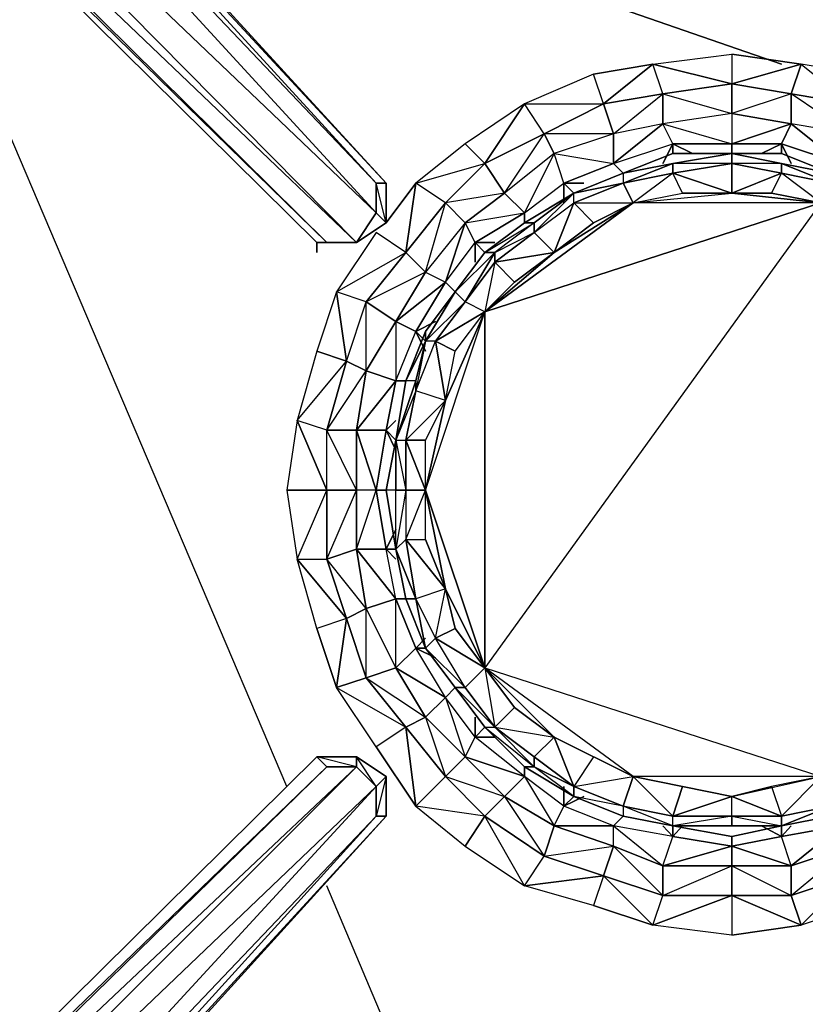
# Model space of a CAD drawing. Units: inches. Extents: x 0 to 30, y -28.5 to 0.
# Drawn here: x 3.3 to 6.5, y -9.9 to -6 of the extents above; entities that cross this region are included whole.
import ezdxf

# ---------------------------------------------------------------- set-up
doc = ezdxf.new("R2010")
doc.units = ezdxf.units.IN
doc.header["$MEASUREMENT"] = 0
doc.layers.get('0').update_dxf_attribs({"true_color": 0xd6e5a6})

msp = doc.modelspace()

# ---------------------------------------------------------------- linework, layer by layer
at = {"color": 46}
for points in [[(1.2008, -3.3669), (1.1207, -3.4889), (0.9206, -3.3269), (0.9606, -3.2068), (0.9206, -3.3269), (0.7605, -3.2068), (0.8005, -3.2469), (0.7204, -3.2068), (0.8005, -3.2469), (0.9606, -3.3669), (1.1207, -3.529), (4.4867, -6.8549)], [(4.7668, -6.6147), (4.7268, -6.6147), (1.6429, -3.2469), (4.7268, -6.6147), (4.7268, -6.7348), (1.5229, -3.2469), (4.7268, -6.7348), (4.6468, -6.8549), (1.2008, -3.3669)], [(7.4504, -7.4553), (7.4504, -7.4152), (7.3685, -7.2551), (7.2484, -7.055), (7.1283, -6.8949), (6.9682, -6.7748), (6.7681, -6.6547), (6.568, -6.5747), (6.3678, -6.4946), (6.1677, -6.4946), (5.9276, -6.4946), (5.7274, -6.5747), (5.5273, -6.6547), (5.3272, -6.7748), (5.1671, -6.8949), (5.047, -7.055), (4.9269, -7.2151), (4.8469, -7.4152), (4.8069, -7.6554), (4.7668, -7.8574), (4.8069, -8.0976), (4.8069, -8.0575)], [(4.4867, -6.8549), (4.6468, -6.8549), (4.7668, -6.7748), (4.7668, -6.6147)], [(4.7668, -6.7748), (4.7268, -6.6147)], [(4.6468, -6.8549), (4.7268, -6.7348), (4.7668, -6.7748)], [(4.8069, -8.0976), (4.8469, -8.2977), (4.9269, -8.4978), (5.047, -8.6579), (5.1671, -8.818), (5.3272, -8.9781), (5.5273, -9.0982), (5.7274, -9.1783), (5.9276, -9.2183), (6.1677, -9.2602), (6.3678, -9.2183), (6.568, -9.1783), (6.7681, -9.0982), (6.9682, -8.9781), (7.1283, -8.8581), (7.0883, -8.8581)], [(0.6804, -12.6262), (0.8005, -12.5461), (0.9606, -12.386), (1.1207, -12.2659), (4.4867, -8.9381), (4.6468, -8.9381), (4.7668, -9.0182), (4.7668, -9.0582), (4.7668, -9.0182), (4.7668, -9.1783), (1.5629, -12.7062), (1.4028, -12.8663), (1.2808, -13.0264), (1.2008, -13.1065)], [(4.6468, -8.9381), (4.4867, -8.9381)], [(4.7668, -9.0182), (4.7268, -9.0582), (4.6468, -8.9381)], [(4.7668, -9.0182), (4.7268, -9.1783), (4.7668, -9.1783), (1.5629, -12.7062), (4.7668, -9.1783), (1.5229, -12.7062), (4.7268, -9.1783), (1.4428, -12.6262), (4.7268, -9.0582), (1.2008, -12.426), (4.6468, -8.9781), (1.1207, -12.306), (4.5267, -8.9781), (4.6468, -8.9781), (4.7268, -9.0582), (4.7268, -9.1783), (1.5229, -12.7062), (1.5629, -12.7062), (4.7668, -9.1783), (4.7268, -9.1783)]]:
    msp.add_lwpolyline(points, dxfattribs=at)
for points in [[(1.5229, -3.2469), (4.7268, -6.6147), (4.7268, -6.7348)], [(1.6429, -3.2469), (4.7668, -6.6147), (4.7268, -6.6147)], [(1.683, -3.2469), (4.7668, -6.6147)], [(1.683, -3.2469), (4.7668, -6.6147)], [(1.2008, -3.3669), (4.6468, -6.8549), (4.5267, -6.8549), (1.1207, -3.4889)], [(1.2008, -3.3669), (4.7268, -6.7348), (4.6468, -6.8549)], [(4.5267, -6.8549), (4.4867, -6.8549), (1.1207, -3.529), (1.1207, -3.4889)], [(4.6468, -6.8549), (1.1207, -3.4889), (4.5267, -6.8549)], [(4.4867, -6.8549), (4.5267, -6.8549), (1.1207, -3.529), (4.4867, -6.8549)], [(5.9276, -6.4946), (5.7274, -6.5747)], [(5.9276, -6.4946), (6.1677, -6.4946)], [(6.1677, -6.4946), (6.3678, -6.4946)], [(6.568, -6.5747), (6.3678, -6.4946)], [(5.5273, -6.6547), (5.7274, -6.5747)], [(4.7668, -6.7748), (4.7268, -6.7348), (4.7268, -6.6147), (4.7668, -6.6147)], [(4.7668, -6.6147), (4.7668, -6.7748)], [(5.5273, -6.6547), (5.3272, -6.7748)], [(4.6468, -6.8549), (4.7268, -6.7348), (4.7668, -6.7748)], [(4.7668, -6.7748), (4.6468, -6.8549)], [(5.1671, -6.8949), (5.3272, -6.7748)], [(4.4867, -6.8949), (4.4867, -6.8549)], [(4.6468, -6.8549), (4.4867, -6.8549), (4.5267, -6.8549)], [(4.4867, -6.8549), (4.6468, -6.8549)], [(5.1671, -6.8949), (5.047, -7.055)], [(4.9269, -7.2151), (5.047, -7.055)], [(4.9269, -7.2151), (4.8469, -7.4152)], [(4.8069, -7.6554), (4.8469, -7.4152)], [(4.8069, -7.6554), (4.7668, -7.8574)], [(4.8069, -8.0976), (4.7668, -7.8574)], [(4.8069, -8.0976), (4.8469, -8.2977)], [(4.9269, -8.4978), (4.8469, -8.2977)], [(4.9269, -8.4978), (5.047, -8.6579)], [(5.1671, -8.818), (5.047, -8.6579)], [(5.1671, -8.818), (5.3272, -8.9781)], [(4.4867, -8.9381), (4.5267, -8.9781), (1.1207, -12.306), (1.1207, -12.2659)], [(4.4867, -8.9381), (4.5267, -8.9781), (1.1207, -12.2659)], [(4.4867, -8.9381), (4.6468, -8.9381), (4.6468, -8.9781), (4.5267, -8.9781)], [(4.6468, -8.9381), (4.6468, -8.9781), (4.4867, -8.9381)], [(4.6468, -8.9381), (4.7668, -9.0182), (4.7268, -9.0582), (4.6468, -8.9781)], [(4.6468, -8.9381), (4.7668, -9.0182)], [(1.1207, -12.306), (4.5267, -8.9781), (4.6468, -8.9781), (1.2008, -12.426)], [(1.2008, -12.426), (4.6468, -8.9781), (4.7268, -9.0582), (1.4428, -12.6262)], [(5.5273, -9.0982), (5.3272, -8.9781)], [(4.7668, -9.0182), (4.7668, -9.1783), (4.7268, -9.1783), (4.7268, -9.0582)], [(4.7668, -9.0182), (4.7668, -9.1783)], [(1.4428, -12.6262), (4.7268, -9.0582), (4.7268, -9.1783), (1.5229, -12.7062)], [(5.5273, -9.0982), (5.7274, -9.1783)], [(5.9276, -9.2183), (5.7274, -9.1783)], [(6.3678, -9.2183), (6.568, -9.1783)], [(5.9276, -9.2183), (6.1677, -9.2602)], [(6.3678, -9.2183), (6.1677, -9.2602)]]:
    msp.add_lwpolyline(points, close=True, dxfattribs=at)
at = {"color": 31}
for points in [[(4.3647, -9.0582), (2.6436, -5.0118)], [(4.3647, -9.0582), (2.6436, -5.0118)], [(3.364, -5.0918), (6.3678, -6.1325)], [(6.3678, -6.1325), (3.364, -5.0918)], [(5.8475, -12.5861), (4.5267, -9.4603)], [(5.8475, -12.5861), (4.5267, -9.4603)]]:
    msp.add_lwpolyline(points, dxfattribs=at)
at = {"color": 61}
for points in [[(5.6474, -6.2926), (5.6074, -6.1725), (5.8475, -6.1325), (6.1677, -6.0925), (6.1677, -6.2126), (6.1677, -6.3326), (5.8875, -6.3746), (6.1677, -6.4546)], [(5.6874, -6.5347), (5.8875, -6.3746), (5.6874, -6.4146), (5.8875, -6.2526), (5.8475, -6.1325), (6.1677, -6.2126), (5.8875, -6.2526), (6.1677, -6.3326), (6.1677, -6.4546), (5.9276, -6.4546)], [(6.1677, -6.2126), (6.1677, -6.3326), (5.8875, -6.3746), (5.8875, -6.2526), (5.8875, -6.3746), (5.6874, -6.4146), (5.6474, -6.2926), (5.8875, -6.2526)], [(6.1677, -6.3326), (6.1677, -6.2126), (6.4079, -6.2526)], [(5.9276, -6.4546), (5.8875, -6.5347), (5.9276, -6.4546), (5.8875, -6.3746), (5.8875, -6.2526), (5.6474, -6.2926)], [(6.648, -6.2926), (6.9682, -6.2926), (7.1283, -6.5347), (7.0483, -6.6547), (6.8882, -6.4146), (7.1283, -6.5347), (7.2084, -6.4546), (6.9682, -6.2926), (6.648, -6.2926), (6.648, -6.4146), (6.4079, -6.3746), (6.4079, -6.2526), (6.4079, -6.3746), (6.1677, -6.3326), (5.8875, -6.3746), (6.1677, -6.4546)], [(5.3272, -6.2926), (5.087, -6.4546), (5.1671, -6.5347)], [(5.6474, -6.2926), (5.6874, -6.4146), (5.4473, -6.4946), (5.4072, -6.4146), (5.4473, -6.4946), (5.2471, -6.6547), (5.1671, -6.5347), (5.4072, -6.4146)], [(5.3272, -6.7348), (5.4473, -6.4946), (5.2471, -6.6547), (5.4072, -6.4146), (5.3272, -6.2926)], [(5.4873, -6.6147), (5.6874, -6.5347), (5.6874, -6.4146), (5.4072, -6.4146), (5.6474, -6.2926), (5.6874, -6.4146), (5.4473, -6.4946), (5.6874, -6.5347)], [(6.3678, -6.4546), (6.608, -6.5347), (6.648, -6.4146), (6.4079, -6.3746), (6.3678, -6.4546), (6.1677, -6.4546), (6.4079, -6.3746), (6.1677, -6.3326), (6.1677, -6.4546)], [(5.8875, -6.3746), (5.6874, -6.4146), (5.6874, -6.5347)], [(6.648, -6.4146), (6.4079, -6.3746), (6.608, -6.5347), (6.3678, -6.4546), (6.608, -6.5347), (6.568, -6.5747), (6.608, -6.5347), (6.4079, -6.3746)], [(5.4873, -6.6147), (5.4873, -6.6948), (5.4873, -6.6147), (5.4473, -6.4946), (5.4072, -6.4146), (5.1671, -6.5347)], [(5.6874, -6.4146), (5.4473, -6.4946), (5.6874, -6.5347)], [(5.6874, -6.5347), (5.9276, -6.4546)], [(5.6874, -6.5347), (5.9276, -6.4546)], [(6.1677, -6.4546), (6.3678, -6.4546), (6.2878, -6.4946), (6.3678, -6.4546), (6.3678, -6.4946), (6.3678, -6.4546)], [(5.4473, -6.4946), (5.2471, -6.6547), (5.3272, -6.7348)], [(5.1671, -6.5347), (5.2471, -6.6547), (5.087, -6.7748), (5.007, -6.6948), (5.087, -6.7748), (4.9269, -6.975), (4.8069, -7.1751), (5.007, -7.015)], [(5.007, -7.015), (5.1271, -6.8549), (5.3272, -6.7348), (5.2471, -6.6547), (5.007, -6.6948), (5.087, -6.7748), (5.2471, -6.6547), (5.1671, -6.5347), (5.007, -6.6948), (4.8469, -6.8949), (4.8869, -6.6147)], [(5.007, -7.015), (5.087, -6.7748), (4.9269, -6.975), (5.007, -6.6948), (4.8869, -6.6147)], [(5.3272, -6.7348), (5.4873, -6.6147)], [(5.3272, -6.7348), (5.4873, -6.6147)], [(5.2471, -6.6547), (5.087, -6.7748), (5.3272, -6.7348)], [(4.9269, -6.975), (4.8469, -6.8949), (5.007, -6.6948)], [(5.1271, -6.8549), (5.1271, -6.9349), (5.1271, -6.8549), (5.087, -6.7748), (5.3272, -6.7348)], [(5.087, -6.7748), (4.9269, -6.975), (5.007, -7.015)], [(5.007, -7.015), (5.1271, -6.8549)], [(4.8469, -6.8949), (4.9269, -6.975), (4.8069, -7.1751), (4.6868, -7.095)], [(4.7668, -7.6154), (4.8069, -7.4152), (4.6868, -7.3752), (4.8069, -7.1751), (4.9269, -6.975), (5.007, -7.015), (4.8069, -7.1751), (4.8869, -7.2151)], [(4.8069, -7.4152), (4.8869, -7.2151), (5.007, -7.015)], [(4.8069, -7.1751), (4.6868, -7.3752), (4.8069, -7.4152)], [(4.8069, -7.4152), (4.8869, -7.2151)], [(4.6067, -7.3352), (4.6868, -7.3752), (4.6468, -7.6154), (4.5267, -7.6154), (4.6468, -7.6154)], [(4.5267, -8.1376), (4.6468, -8.0976), (4.6468, -7.8574), (4.5267, -7.6154), (4.6067, -7.3352)], [(4.6067, -8.3777), (4.6868, -8.3377), (4.6468, -8.0976), (4.7268, -7.8574), (4.6468, -7.6154), (4.6868, -7.3752), (4.6067, -7.3352)], [(4.6868, -7.3752), (4.6468, -7.6154), (4.8069, -7.4152)], [(4.4066, -7.5753), (4.3647, -7.8574), (4.4066, -8.1376), (4.5267, -7.8574)], [(4.5267, -7.8574), (4.5267, -7.6154), (4.4066, -7.5753)], [(4.6468, -7.8574), (4.5267, -7.8574), (4.5267, -7.6154)], [(4.7268, -7.8574), (4.7668, -7.6154)], [(4.6067, -8.3777), (4.4066, -8.1376), (4.5267, -8.1376), (4.5267, -7.8574)], [(4.5267, -7.8574), (4.5267, -8.1376), (4.6067, -8.3777)], [(4.5267, -8.1376), (4.6468, -7.8574), (4.5267, -7.8574)], [(4.6067, -8.3777), (4.6868, -8.6179), (4.5667, -8.6579), (4.8469, -8.818), (4.9269, -8.778), (4.8069, -8.5779), (4.8069, -8.2977), (4.6468, -8.0976), (4.7668, -8.0976), (4.7268, -7.8574), (4.7668, -7.8574), (4.7268, -7.8574), (4.7668, -8.0976), (4.6468, -8.0976), (4.6868, -8.3377), (4.6468, -8.0976), (4.8069, -8.2977), (4.7668, -8.0976), (4.7268, -7.8574)], [(4.5267, -8.1376), (4.6468, -8.0976)], [(4.6868, -8.6179), (4.8069, -8.5779), (4.6868, -8.3377), (4.8069, -8.2977), (4.7668, -8.0976)], [(4.8069, -8.2977), (4.7668, -8.0976), (4.8069, -8.1376), (4.7668, -8.0976)], [(4.6868, -8.3377), (4.6067, -8.3777), (4.5267, -8.1376)], [(4.6868, -8.6179), (4.6868, -8.3377), (4.5267, -8.1376)], [(5.087, -8.9381), (5.1271, -8.8581), (5.007, -8.6979), (5.047, -8.6579), (5.007, -8.6979), (4.8069, -8.5779), (4.8869, -8.4978), (4.8069, -8.2977), (4.8469, -8.2977), (4.8069, -8.2977), (4.8869, -8.4978), (4.8069, -8.5779), (4.9269, -8.778), (4.8069, -8.5779), (5.007, -8.6979), (4.8869, -8.4978), (4.8069, -8.2977)], [(4.6067, -8.3777), (4.6868, -8.6179), (4.8469, -8.818)], [(4.6868, -8.6179), (4.9269, -8.778), (5.007, -8.6979), (4.8869, -8.4978)], [(5.087, -8.9381), (4.9269, -8.778), (5.007, -8.6979), (4.8869, -8.4978), (4.967, -8.5378), (4.8869, -8.4978)], [(4.6868, -8.6179), (4.8069, -8.5779)], [(4.9269, -8.778), (4.8469, -8.818), (4.6868, -8.6179)], [(4.8469, -8.818), (4.7268, -8.8981), (4.8869, -9.1382), (4.8469, -8.818), (5.007, -9.0182), (5.1671, -9.1783)], [(4.8869, -9.1382), (5.007, -9.0182), (4.8469, -8.818)], [(5.007, -9.0182), (5.2471, -9.0982), (5.3272, -9.0182), (5.1271, -8.8581)], [(5.4473, -9.2183), (5.2471, -9.0982), (5.3272, -9.0182), (5.1271, -8.8581), (5.2071, -8.8581), (5.1271, -8.8581)], [(5.007, -9.0182), (5.087, -8.9381)], [(5.007, -9.0182), (5.1671, -9.1783), (5.2471, -9.0982), (5.087, -8.9381)], [(5.4473, -9.2183), (5.4873, -9.1382), (5.3272, -9.0182), (5.3272, -8.9781), (5.3272, -9.0182), (5.087, -8.9381)], [(4.8869, -9.1382), (5.007, -9.0182)], [(5.2471, -9.0982), (5.1671, -9.1783), (5.007, -9.0182)], [(5.8875, -9.3803), (5.6874, -9.3002), (5.6874, -9.2183), (5.4873, -9.1382), (5.5673, -9.0982), (5.4873, -9.1382)], [(5.4072, -9.3403), (5.6874, -9.3002), (5.6874, -9.2183), (5.4873, -9.1382)], [(6.648, -9.4203), (6.648, -9.3002), (6.608, -9.2183), (6.568, -9.1783), (6.608, -9.2183), (6.8081, -9.1382), (6.608, -9.2183), (6.8482, -9.2183), (6.648, -9.3002), (6.608, -9.2183), (6.3678, -9.2602), (6.4079, -9.2183), (6.3678, -9.2602)], [(5.1671, -9.1783), (5.087, -9.3002), (5.3272, -9.4603), (5.1671, -9.1783), (5.4072, -9.3403), (5.6474, -9.4203)], [(5.4473, -9.2183), (5.6874, -9.3002), (5.6474, -9.4203), (5.3272, -9.4603), (5.4072, -9.3403), (5.1671, -9.1783)], [(5.8875, -9.3803), (5.9276, -9.2602), (5.6874, -9.2183), (5.7274, -9.1783), (5.6874, -9.2183), (5.4473, -9.2183)], [(5.4072, -9.3403), (5.4473, -9.2183)], [(5.9276, -9.2602), (5.9676, -9.2183), (5.9276, -9.2602), (6.1677, -9.3002), (6.1677, -9.3803), (6.4079, -9.3803), (6.1677, -9.3002), (6.3678, -9.2602), (6.1677, -9.3002), (6.1677, -9.2602), (6.1677, -9.3002), (5.8875, -9.3803)], [(6.4079, -9.3803), (6.608, -9.2183), (6.3678, -9.2602)], [(5.8875, -9.5004), (6.1677, -9.3803), (6.1677, -9.3002), (5.9276, -9.2602)], [(5.6874, -9.3002), (5.6474, -9.4203), (5.4072, -9.3403)], [(6.648, -9.3002), (6.648, -9.4203), (6.4079, -9.5004)], [(5.8875, -9.3803), (6.1677, -9.3803), (6.1677, -9.5004), (5.8475, -9.6204), (5.8875, -9.5004), (5.6474, -9.4203)], [(5.8875, -9.5004), (5.8875, -9.3803)], [(6.1677, -9.3803), (6.1677, -9.5004), (5.8875, -9.5004)], [(5.6474, -9.4203), (5.6074, -9.5404), (5.8475, -9.6204), (5.6474, -9.4203), (5.8875, -9.5004), (6.1677, -9.5004)], [(6.1677, -9.5004), (6.1677, -9.6605), (6.4479, -9.6204), (6.1677, -9.5004), (6.4079, -9.5004)], [(6.4079, -9.5004), (6.1677, -9.5004)]]:
    msp.add_lwpolyline(points, dxfattribs=at)
for points in [[(6.1677, -6.2126), (5.8475, -6.1325), (6.1677, -6.0925), (6.4479, -6.1325), (6.648, -6.2926), (6.648, -6.4146), (6.4079, -6.2526), (6.648, -6.2926), (6.6881, -6.1725), (6.4479, -6.1325), (6.4079, -6.2526)], [(6.1677, -6.2126), (6.4479, -6.1325), (6.1677, -6.0925)], [(5.6074, -6.1725), (5.3272, -6.2926), (5.6474, -6.2926), (5.8475, -6.1325)], [(5.6474, -6.2926), (5.8875, -6.2526), (5.8475, -6.1325)], [(6.1677, -6.2126), (6.4079, -6.2526), (6.4479, -6.1325)], [(6.4479, -6.1325), (6.648, -6.2926), (6.4079, -6.2526), (6.648, -6.2926), (6.8882, -6.4146), (6.9682, -6.2926), (6.6881, -6.1725)], [(5.6474, -6.2926), (5.6074, -6.1725), (5.3272, -6.2926)], [(5.8875, -6.2526), (6.1677, -6.2126)], [(6.1677, -6.3326), (6.4079, -6.3746), (6.4079, -6.2526)], [(5.087, -6.4546), (4.8869, -6.6147), (5.1671, -6.5347), (5.3272, -6.2926)], [(5.1671, -6.5347), (5.4072, -6.4146), (5.3272, -6.2926)], [(5.4072, -6.4146), (5.6474, -6.2926)], [(5.6874, -6.5347), (5.9276, -6.4546), (5.8875, -6.3746)], [(6.1677, -6.4546), (6.3678, -6.4546), (6.4079, -6.3746)], [(5.1671, -6.5347), (5.087, -6.4546), (4.8869, -6.6147)], [(5.9276, -6.4546), (6.1677, -6.4546)], [(6.0076, -6.4946), (5.9276, -6.4546)], [(5.9276, -6.4546), (5.9276, -6.4946)], [(6.1677, -6.4546), (6.1677, -6.4946)], [(6.3678, -6.4546), (6.4079, -6.5347)], [(5.3272, -6.7348), (5.4873, -6.6147), (5.4473, -6.4946)], [(5.007, -6.6948), (5.1671, -6.5347)], [(5.4873, -6.6147), (5.6874, -6.5347)], [(5.6874, -6.5347), (5.7274, -6.5747)], [(4.7668, -6.7748), (4.8869, -6.6147)], [(4.8469, -6.8949), (5.007, -6.6948), (4.8869, -6.6147)], [(5.5673, -6.6147), (5.4873, -6.6147)], [(5.4873, -6.6147), (5.5273, -6.6547)], [(5.1271, -6.8549), (5.3272, -6.7348)], [(5.3272, -6.7348), (5.3272, -6.7748)], [(5.007, -7.015), (5.1271, -6.8549), (5.087, -6.7748)], [(4.8469, -6.8949), (4.7268, -6.8148), (4.5667, -7.055)], [(4.8469, -6.8949), (4.7268, -6.8148), (4.5667, -7.055)], [(5.1271, -6.8549), (5.2071, -6.8549)], [(5.1271, -6.8549), (5.1671, -6.8949)], [(4.6067, -7.3352), (4.6868, -7.095), (4.8469, -6.8949), (4.9269, -6.975), (4.6868, -7.095), (4.8069, -7.1751), (4.8069, -7.4152), (4.6468, -7.6154), (4.7668, -7.6154), (4.7268, -7.8574), (4.6468, -7.8574), (4.6468, -7.6154), (4.5267, -7.6154), (4.6868, -7.3752), (4.6868, -7.095), (4.5667, -7.055), (4.4867, -7.2952)], [(4.8469, -6.8949), (4.6868, -7.095), (4.5667, -7.055), (4.6067, -7.3352), (4.6868, -7.095)], [(5.007, -7.015), (4.8869, -7.2151), (4.8069, -7.1751), (4.8069, -7.4152), (4.8869, -7.2151)], [(5.007, -7.015), (5.047, -7.055)], [(4.4867, -7.2952), (4.4066, -7.5753), (4.6067, -7.3352), (4.5667, -7.055)], [(4.6868, -7.095), (4.8069, -7.1751), (4.6868, -7.3752), (4.6067, -7.3352)], [(4.967, -7.1751), (4.8869, -7.2151)], [(4.9269, -7.2551), (4.8869, -7.2151)], [(4.8869, -7.2151), (4.9269, -7.2952)], [(4.6067, -7.3352), (4.4867, -7.2952), (4.4066, -7.5753)], [(4.6067, -7.3352), (4.5267, -7.6154), (4.4066, -7.5753), (4.5267, -7.8574), (4.5267, -7.6154)], [(4.8069, -7.4152), (4.7668, -7.6154), (4.6468, -7.6154), (4.7268, -7.8574), (4.7668, -7.6154)], [(4.8069, -7.4152), (4.8469, -7.4152)], [(4.5267, -7.8574), (4.4066, -7.5753), (4.3647, -7.8574)], [(4.8069, -7.5753), (4.7668, -7.6154)], [(4.6468, -7.6154), (4.6468, -7.8574)], [(4.7668, -7.6154), (4.8069, -7.6554)], [(4.7668, -7.6154), (4.8069, -7.6954)], [(4.5267, -7.8574), (4.3647, -7.8574), (4.4066, -8.1376)], [(4.6468, -7.8574), (4.6468, -8.0976), (4.5267, -8.1376), (4.5267, -7.8574)], [(4.7268, -7.8574), (4.6468, -7.8574), (4.6468, -8.0976)], [(4.8069, -8.0175), (4.7668, -8.0976)], [(4.8069, -8.0976), (4.7668, -8.0976)], [(4.5267, -8.1376), (4.6067, -8.3777), (4.4867, -8.4178), (4.4066, -8.1376)], [(4.6067, -8.3777), (4.5667, -8.6579), (4.4867, -8.4178), (4.4066, -8.1376)], [(4.8069, -8.2977), (4.6868, -8.3377), (4.8069, -8.5779)], [(4.6868, -8.3377), (4.8069, -8.5779), (4.6868, -8.6179), (4.6067, -8.3777)], [(4.6067, -8.3777), (4.4867, -8.4178), (4.5667, -8.6579)], [(4.9269, -8.4578), (4.8869, -8.4978)], [(4.9269, -8.4978), (4.8869, -8.4978)], [(4.6868, -8.6179), (4.8469, -8.818), (4.7268, -8.8981), (4.5667, -8.6579)], [(4.8469, -8.818), (4.8869, -9.1382), (4.7268, -8.8981), (4.5667, -8.6579)], [(5.087, -8.9381), (5.2471, -9.0982), (5.087, -8.9381), (5.3272, -9.0182), (5.1271, -8.8581), (5.007, -8.6979)], [(5.007, -8.6979), (5.087, -8.9381), (5.1271, -8.8581)], [(4.9269, -8.778), (5.087, -8.9381), (5.007, -9.0182), (4.8469, -8.818)], [(4.9269, -8.778), (5.007, -9.0182), (5.087, -8.9381)], [(5.1271, -8.778), (5.1271, -8.8581)], [(5.1671, -8.818), (5.1271, -8.8581)], [(5.4473, -9.2183), (5.6874, -9.3002), (5.4473, -9.2183), (5.6874, -9.2183), (5.4873, -9.1382), (5.3272, -9.0182)], [(5.3272, -9.0182), (5.4473, -9.2183), (5.4873, -9.1382)], [(5.4873, -9.0582), (5.4873, -9.1382)], [(5.2471, -9.0982), (5.4473, -9.2183), (5.4072, -9.3403), (5.1671, -9.1783)], [(5.2471, -9.0982), (5.4072, -9.3403), (5.4473, -9.2183)], [(5.5273, -9.0982), (5.4873, -9.1382)], [(5.1671, -9.1783), (4.8869, -9.1382), (5.087, -9.3002), (5.3272, -9.4603)], [(5.1671, -9.1783), (4.8869, -9.1382), (5.087, -9.3002)], [(5.8875, -9.3803), (6.1677, -9.3803), (5.8875, -9.3803), (6.1677, -9.3002), (5.9276, -9.2602), (5.6874, -9.2183)], [(5.6874, -9.2183), (5.8875, -9.3803), (5.9276, -9.2602)], [(5.8875, -9.2183), (5.9276, -9.2602)], [(5.9276, -9.2183), (5.9276, -9.2602)], [(6.2878, -9.2183), (6.3678, -9.2602)], [(6.3678, -9.2183), (6.3678, -9.2602)], [(6.4079, -9.3803), (6.3678, -9.2602), (6.608, -9.2183), (6.4079, -9.3803), (6.648, -9.3002), (6.4079, -9.3803), (6.4079, -9.5004), (6.648, -9.3002)], [(6.1677, -9.3002), (6.4079, -9.3803), (6.3678, -9.2602)], [(5.6874, -9.3002), (5.8875, -9.3803), (5.8875, -9.5004), (5.6474, -9.4203)], [(5.6874, -9.3002), (5.8875, -9.5004), (5.8875, -9.3803)], [(5.4072, -9.3403), (5.6474, -9.4203), (5.6074, -9.5404), (5.3272, -9.4603)], [(6.1677, -9.3803), (6.4079, -9.3803), (6.4079, -9.5004), (6.1677, -9.5004)], [(6.1677, -9.3803), (6.4079, -9.5004), (6.4079, -9.3803)], [(5.6474, -9.4203), (5.8475, -9.6204), (5.6074, -9.5404), (5.3272, -9.4603)], [(6.648, -9.4203), (6.6881, -9.5404), (6.4479, -9.6204), (6.4079, -9.5004)], [(6.4079, -9.5004), (6.4479, -9.6204), (6.648, -9.4203)], [(6.648, -9.4203), (6.9682, -9.4603), (6.6881, -9.5404), (6.4479, -9.6204)], [(5.8875, -9.5004), (6.1677, -9.5004), (6.1677, -9.6605), (5.8475, -9.6204)], [(6.1677, -9.5004), (6.4479, -9.6204), (6.1677, -9.6605), (5.8475, -9.6204)]]:
    msp.add_lwpolyline(points, close=True, dxfattribs=at)
at = {"color": 121}
for points in [[(6.5279, -6.6948), (5.1671, -7.1351), (5.7675, -6.6948), (6.1677, -6.6547), (5.9276, -6.5747), (6.1677, -6.5347), (6.1677, -6.4946)], [(6.1677, -6.4946), (6.1677, -6.5347), (5.9276, -6.5747), (5.9276, -6.5347)], [(6.1677, -6.5347), (6.1677, -6.4946), (6.3678, -6.5347), (6.3678, -6.5747), (6.1677, -6.5347), (5.9276, -6.5747), (6.1677, -6.6547)], [(6.568, -6.6147), (6.3678, -6.5747), (6.568, -6.6147), (6.3678, -6.5347), (6.1677, -6.4946)], [(6.1677, -6.4946), (6.3678, -6.5347), (6.568, -6.6147), (6.5279, -6.6948), (6.3678, -6.5747), (6.568, -6.6147), (6.568, -6.5747), (6.3678, -6.5347)], [(5.7274, -6.5747), (5.9276, -6.5347)], [(5.9276, -6.5347), (5.7274, -6.5747)], [(5.9276, -6.5347), (5.7274, -6.5747)], [(5.7274, -6.5747), (5.9276, -6.5347)], [(5.9276, -6.5347), (5.9276, -6.5747), (5.7675, -6.6948), (5.9676, -6.6547), (5.9276, -6.5747), (5.7274, -6.6147), (5.9276, -6.5347), (5.7274, -6.5747)], [(6.1677, -6.6547), (6.1677, -6.5347), (5.9276, -6.5347)], [(6.5279, -6.6948), (6.1677, -6.6547), (6.3278, -6.6547), (6.5279, -6.6948), (6.3678, -6.5747), (6.3278, -6.6547), (6.1677, -6.6547), (6.3678, -6.5747), (6.1677, -6.5347), (6.1677, -6.6547)], [(5.7274, -6.5747), (5.7274, -6.6147), (5.5273, -6.6948), (5.7675, -6.6948), (5.7274, -6.6147), (5.5273, -6.6547)], [(5.7274, -6.5747), (5.7274, -6.6147)], [(5.7274, -6.6147), (5.9276, -6.5747)], [(5.5273, -6.6547), (5.7274, -6.6147)], [(5.7274, -6.6147), (5.7675, -6.6948)], [(5.5273, -6.6547), (5.3272, -6.7748), (5.5273, -6.6547), (5.3672, -6.8148), (5.5273, -6.6948), (5.6074, -6.7748), (5.7675, -6.6948), (5.1671, -7.1351)], [(5.5273, -6.6547), (5.3672, -6.7748), (5.2071, -6.8949), (5.3672, -6.8148)], [(5.3672, -6.7748), (5.3272, -6.7748), (5.5273, -6.6547)], [(5.5273, -6.6547), (5.3672, -6.7748), (5.3672, -6.8148)], [(6.5279, -6.6948), (5.7675, -6.6948), (6.1677, -6.6547)], [(5.7675, -6.6948), (5.9676, -6.6547), (6.1677, -6.6547), (6.5279, -6.6948), (6.3278, -6.6547)], [(6.9282, -8.9781), (6.9682, -8.9781), (6.7681, -9.0982), (6.7681, -9.0582), (6.9282, -8.9781), (6.7681, -9.0582), (6.9282, -8.9381), (6.7681, -9.0582), (6.568, -9.1382), (6.5279, -9.0182), (6.3278, -9.0582), (6.1677, -9.0982), (6.3278, -9.0582), (6.3678, -9.1783), (6.1677, -9.0982), (6.5279, -9.0182), (6.5279, -6.6948), (5.1671, -8.5779), (6.5279, -9.0182), (5.7675, -9.0182), (5.6074, -8.9381), (5.5273, -9.0582)], [(5.9276, -9.1783), (5.7675, -9.0182), (6.1677, -9.0982), (6.5279, -9.0182), (5.7675, -9.0182), (5.1671, -8.5779), (6.5279, -9.0182), (6.5279, -6.6948)], [(6.5279, -6.6948), (5.1671, -8.5779), (5.1671, -7.1351)], [(5.3672, -6.8148), (5.5273, -6.6948)], [(5.4473, -6.8949), (5.7675, -6.6948)], [(5.5273, -6.6948), (5.7675, -6.6948)], [(5.3272, -6.7748), (5.3672, -6.7748), (5.2071, -6.8949), (5.1671, -6.8949), (5.047, -7.055)], [(5.3672, -6.8148), (5.4473, -6.8949)], [(5.047, -7.055), (5.2071, -6.8949)], [(5.1671, -7.1351), (5.2872, -7.015), (5.2071, -6.9349), (5.087, -7.095), (5.2071, -6.8949), (5.047, -7.055)], [(5.1671, -7.1351), (5.4473, -6.8949)], [(5.2071, -6.9349), (5.4473, -6.8949)], [(5.087, -7.095), (5.2071, -6.9349)], [(4.9269, -7.2551), (4.8469, -7.4152), (4.9269, -7.2551), (4.8869, -7.4553), (4.967, -7.2551), (5.087, -7.095), (5.047, -7.055)], [(5.047, -7.055), (4.9269, -7.2551), (4.9269, -7.2151), (4.9269, -7.2551)], [(5.047, -7.055), (4.9269, -7.2551), (5.087, -7.095)], [(5.047, -7.055), (5.087, -7.095)], [(4.8869, -7.4553), (4.967, -7.2551), (5.007, -7.4953), (5.047, -7.2952), (5.1671, -7.1351), (5.087, -7.095)], [(5.1671, -8.818), (5.2071, -8.818), (5.047, -8.6579), (4.9269, -8.4978), (5.087, -8.6579), (5.1671, -8.5779), (5.047, -8.4178), (4.967, -8.4578), (5.007, -8.2577), (4.9269, -8.0575), (4.9269, -7.8574), (5.007, -7.4953), (5.047, -7.2952), (5.1671, -7.1351), (5.087, -7.095), (4.9269, -7.2551)], [(4.8869, -8.2977), (4.967, -8.4578), (4.9269, -8.4978), (5.047, -8.6579), (5.087, -8.6579), (4.967, -8.4578), (5.007, -8.2577), (4.8469, -8.0575), (4.9269, -8.0575), (4.9269, -7.8574), (5.007, -8.2577), (5.1671, -8.5779), (4.9269, -7.8574), (5.1671, -7.1351)], [(5.007, -7.4953), (5.047, -7.2952), (4.967, -7.2551), (5.1671, -7.1351), (5.007, -7.4953), (4.9269, -7.8574), (5.1671, -7.1351), (5.1671, -8.5779), (5.007, -8.2577), (4.9269, -7.8574), (5.1671, -8.5779), (4.967, -8.4578), (5.047, -8.4178), (5.007, -8.2577), (5.047, -8.4178), (5.1671, -8.5779), (5.087, -8.6579), (5.2071, -8.818)], [(5.007, -7.4953), (5.1671, -7.1351)], [(4.9269, -7.2551), (4.8869, -7.4152), (4.8069, -7.6554), (4.8869, -7.4152), (4.8469, -7.4152)], [(4.8869, -7.4152), (4.8469, -7.4152), (4.9269, -7.2551)], [(4.9269, -7.2551), (4.8869, -7.4152), (4.8869, -7.4553)], [(4.8069, -8.0976), (4.8869, -8.2977), (4.8469, -8.0575), (4.9269, -7.8574), (4.8469, -7.6554), (4.8869, -7.4553), (4.8869, -7.4152), (4.8069, -7.6554)], [(4.8069, -7.6554), (4.8869, -7.4152), (4.8469, -7.4152), (4.8069, -7.6554), (4.8469, -7.8574), (4.8469, -8.0575), (4.8069, -8.0976)], [(4.8869, -7.4553), (4.8069, -7.6554), (4.7668, -7.8574), (4.8069, -8.0976)], [(4.9269, -7.8574), (4.9269, -7.6554), (5.007, -7.4953), (4.8869, -7.4553), (4.8069, -7.6554)], [(4.8469, -7.6554), (4.9269, -7.8574), (4.9269, -7.6554), (5.007, -7.4953), (4.8869, -7.4553)], [(4.7668, -7.8574), (4.8069, -7.6554), (4.8069, -7.8574), (4.8469, -7.8574), (4.8069, -8.0976), (4.8069, -7.8574), (4.8069, -7.6554), (4.7668, -7.8574), (4.8069, -8.0976)], [(4.8069, -7.6554), (4.8469, -7.6554)], [(4.8469, -7.8574), (4.8069, -7.8574), (4.8069, -7.6554)], [(4.9269, -8.4978), (4.8869, -8.2977), (4.8469, -8.0575), (5.007, -8.2577), (4.9269, -8.0575), (4.9269, -7.8574)], [(4.8469, -8.0575), (4.9269, -8.0575), (5.007, -8.2577), (4.8869, -8.2977)], [(4.9269, -8.4978), (4.8469, -8.2977), (4.8069, -8.0976)], [(4.8069, -8.0976), (4.8469, -8.2977)], [(5.087, -8.6579), (4.967, -8.4578), (5.1671, -8.5779), (5.047, -8.4178), (5.007, -8.2577), (4.8869, -8.2977), (4.967, -8.4578), (4.9269, -8.4978)], [(5.1671, -8.818), (5.2071, -8.818), (5.047, -8.6579), (4.9269, -8.4978), (5.087, -8.6579), (4.967, -8.4578), (4.8869, -8.2977), (4.9269, -8.4978)], [(5.9276, -9.2183), (5.7274, -9.1382), (5.9276, -9.1783), (5.7274, -9.1382), (5.7675, -9.0182), (5.6074, -8.9381), (5.4473, -8.8581), (5.6074, -8.9381), (5.5273, -9.0582), (5.4473, -8.8581), (5.7675, -9.0182), (5.1671, -8.5779), (5.2071, -8.818)], [(6.3678, -9.1783), (6.1677, -9.1783), (6.1677, -9.0982), (5.9676, -9.0582), (5.7675, -9.0182), (5.4473, -8.8581), (5.1671, -8.5779), (5.2872, -8.738), (5.4473, -8.8581), (5.3672, -8.9381), (5.5273, -9.0582)], [(5.5273, -9.0982), (5.3272, -8.9781), (5.1671, -8.818)], [(5.1671, -8.818), (5.2071, -8.818)], [(5.3672, -8.9781), (5.3272, -8.9781), (5.1671, -8.818)], [(5.1671, -8.818), (5.3672, -8.9781), (5.2071, -8.818)], [(5.3672, -8.9781), (5.3672, -8.9381), (5.2071, -8.818)], [(5.9276, -9.2183), (5.7274, -9.1382), (5.5273, -9.0582), (5.7675, -9.0182), (5.6074, -8.9381), (5.4473, -8.8581), (5.5273, -9.0582)], [(5.3272, -8.9781), (5.5273, -9.0982), (5.3672, -8.9781)], [(5.5273, -9.0982), (5.5273, -9.0582), (5.7675, -9.0182), (5.7274, -9.1382)], [(6.568, -9.1382), (6.3678, -9.1783), (6.5279, -9.0182), (6.3278, -9.0582), (6.3678, -9.1783)], [(5.5273, -9.0582), (5.7274, -9.1382), (5.7274, -9.1783), (5.5273, -9.0982)], [(5.7274, -9.1382), (5.5273, -9.0582), (5.7274, -9.1382), (5.5273, -9.0982)], [(5.9276, -9.2183), (5.7274, -9.1783), (5.5273, -9.0982)], [(6.7681, -9.0982), (6.568, -9.1783), (6.3678, -9.2183)], [(5.9276, -9.2183), (5.9276, -9.1783), (5.7274, -9.1382)], [(5.7274, -9.1783), (5.9276, -9.2183), (5.7274, -9.1382)], [(6.3678, -9.2183), (6.568, -9.1382), (6.3678, -9.1783)], [(5.9276, -9.2183), (5.9276, -9.1783)], [(6.1677, -9.1783), (6.1677, -9.2183), (5.9276, -9.2183)], [(6.568, -9.1783), (6.3678, -9.2183)], [(6.3678, -9.2183), (6.1677, -9.2183), (5.9276, -9.2183)], [(6.3678, -9.2183), (6.1677, -9.2183)]]:
    msp.add_lwpolyline(points, dxfattribs=at)
for points in [[(5.9276, -6.5347), (6.1677, -6.4946)], [(5.9276, -6.5347), (6.1677, -6.4946)], [(5.9276, -6.5347), (6.1677, -6.4946)], [(6.1677, -6.4946), (6.3678, -6.5347)], [(6.1677, -6.4946), (6.3678, -6.5347)], [(5.7274, -6.6147), (5.9276, -6.5747), (5.9276, -6.5347)], [(5.7274, -6.5747), (5.9276, -6.5347)], [(6.1677, -6.5347), (6.3678, -6.5747), (6.3678, -6.5347)], [(6.3678, -6.5347), (6.568, -6.5747)], [(6.3678, -6.5347), (6.568, -6.5747)], [(6.3678, -6.5347), (6.568, -6.5747)], [(5.5273, -6.6547), (5.7274, -6.5747)], [(5.5273, -6.6547), (5.7274, -6.5747)], [(5.5273, -6.6547), (5.7274, -6.5747)], [(5.7675, -6.6948), (5.9676, -6.6547), (5.9276, -6.5747)], [(6.1677, -6.6547), (6.3278, -6.6547), (6.3678, -6.5747)], [(5.5273, -6.6948), (5.7274, -6.6147)], [(5.1671, -6.8949), (5.2071, -6.8949), (5.2071, -6.9349), (5.1671, -7.1351), (6.5279, -6.6948), (5.7675, -6.6948), (5.4473, -6.8949), (5.2071, -6.9349), (5.3672, -6.8148), (5.3672, -6.7748), (5.2071, -6.8949), (5.3672, -6.8148), (5.4473, -6.8949), (5.5273, -6.6948), (5.5273, -6.6547), (5.3672, -6.7748), (5.5273, -6.6547), (5.3272, -6.7748)], [(5.3672, -6.8148), (5.5273, -6.6948), (5.5273, -6.6547)], [(5.9676, -6.6547), (6.1677, -6.6547)], [(5.4473, -6.8949), (5.6074, -6.7748), (5.5273, -6.6948)], [(5.6074, -6.7748), (5.7675, -6.6948)], [(5.1671, -6.8949), (5.3272, -6.7748)], [(5.1671, -6.8949), (5.3672, -6.7748), (5.3272, -6.7748)], [(5.6074, -6.7748), (5.4473, -6.8949)], [(5.2071, -6.9349), (5.3672, -6.8148)], [(5.047, -7.055), (5.1671, -6.8949), (5.2071, -6.8949)], [(5.047, -7.055), (5.1671, -6.8949)], [(5.087, -7.095), (5.2071, -6.9349), (5.2071, -6.8949)], [(5.2872, -7.015), (5.4473, -6.8949), (5.1671, -7.1351)], [(5.2872, -7.015), (5.4473, -6.8949)], [(5.1671, -7.1351), (5.2872, -7.015), (5.2071, -6.9349)], [(4.9269, -7.2551), (5.047, -7.055)], [(4.9269, -7.2551), (5.047, -7.055)], [(4.967, -7.2551), (5.087, -7.095)], [(5.1671, -7.1351), (4.967, -7.2551), (5.047, -7.2952)], [(4.8469, -7.6554), (5.007, -7.4953), (4.967, -7.2551), (4.9269, -7.2551), (4.8869, -7.4152), (4.9269, -7.2551), (4.8469, -7.4152), (4.8069, -7.6554), (4.8469, -7.6554), (4.8469, -7.8574), (4.9269, -7.8574), (4.9269, -7.6554)], [(4.8869, -7.4553), (4.967, -7.2551), (4.9269, -7.2551)], [(4.8069, -7.6554), (4.8469, -7.4152)], [(4.8469, -7.6554), (4.8869, -7.4553)], [(5.007, -7.4953), (4.8469, -7.6554), (4.9269, -7.6554)], [(4.8069, -7.8574), (4.7668, -7.8574), (4.8069, -7.6554)], [(4.8469, -7.6554), (4.8469, -7.8574)], [(4.8069, -7.8574), (4.7668, -7.8574), (4.8069, -8.0976)], [(4.8069, -7.8574), (4.7668, -7.8574), (4.8069, -8.0976)], [(4.8469, -7.8574), (4.8469, -8.0575), (4.8069, -8.0976), (4.8069, -7.8574)], [(4.9269, -7.8574), (4.8469, -7.8574), (4.8469, -8.0575)], [(4.8869, -8.2977), (4.8069, -8.0976), (4.8469, -8.0575)], [(4.8869, -8.2977), (4.8469, -8.2977), (4.8069, -8.0976)], [(4.8469, -8.2977), (4.8869, -8.2977), (4.8069, -8.0976)], [(4.8869, -8.2977), (4.8469, -8.2977), (4.9269, -8.4978)], [(4.8869, -8.2977), (4.9269, -8.4978), (4.8469, -8.2977), (4.9269, -8.4978)], [(4.9269, -8.4978), (5.047, -8.6579)], [(5.2071, -8.818), (5.2872, -8.738), (5.4473, -8.8581), (5.1671, -8.5779), (5.2872, -8.738)], [(5.2071, -8.818), (5.4473, -8.8581), (5.3672, -8.9381), (5.5273, -9.0582), (5.3672, -8.9381), (5.2071, -8.818), (5.4473, -8.8581), (5.2872, -8.738), (5.1671, -8.5779)], [(5.047, -8.6579), (5.1671, -8.818)], [(5.087, -8.6579), (5.047, -8.6579), (5.2071, -8.818)], [(5.1671, -8.818), (5.047, -8.6579)], [(5.087, -8.6579), (5.2071, -8.818)], [(5.3272, -8.9781), (5.1671, -8.818)], [(5.2071, -8.818), (5.3672, -8.9781), (5.2071, -8.818), (5.3672, -8.9381)], [(5.3672, -8.9381), (5.3672, -8.9781), (5.5273, -9.0582)], [(5.3672, -8.9781), (5.5273, -9.0582), (5.5273, -9.0982), (5.3272, -8.9781)], [(5.3672, -8.9781), (5.3272, -8.9781), (5.5273, -9.0982), (5.5273, -9.0582)], [(5.9276, -9.1783), (5.9676, -9.0582), (6.1677, -9.0982), (5.7675, -9.0182), (5.9676, -9.0582)], [(5.9276, -9.1783), (6.1677, -9.1783), (5.9276, -9.1783), (6.1677, -9.0982), (5.9676, -9.0582), (5.7675, -9.0182)], [(6.5279, -9.0182), (6.3278, -9.0582), (6.1677, -9.0982), (6.3678, -9.1783)], [(5.7274, -9.1382), (5.5273, -9.0582)], [(5.7274, -9.1783), (5.5273, -9.0982)], [(5.9276, -9.1783), (6.1677, -9.1783), (6.1677, -9.0982)], [(5.7274, -9.1382), (5.7274, -9.1783), (5.9276, -9.2183)], [(5.7274, -9.1382), (5.7274, -9.1783), (5.9276, -9.2183)], [(6.568, -9.1382), (6.3678, -9.2183), (6.3678, -9.1783)], [(6.3678, -9.2183), (6.568, -9.1382), (6.568, -9.1783)], [(6.568, -9.1382), (6.568, -9.1783), (6.3678, -9.2183), (6.568, -9.1382)], [(5.9276, -9.2183), (6.1677, -9.2183), (6.1677, -9.1783)], [(6.1677, -9.1783), (6.3678, -9.1783), (6.3678, -9.2183), (6.1677, -9.2183)], [(6.1677, -9.1783), (6.3678, -9.2183), (6.3678, -9.1783)], [(6.1677, -9.2183), (5.9276, -9.2183)], [(6.1677, -9.2183), (6.3678, -9.2183)], [(6.3678, -9.2183), (6.1677, -9.2183)]]:
    msp.add_lwpolyline(points, close=True, dxfattribs=at)

doc.saveas('drawing.dxf')
